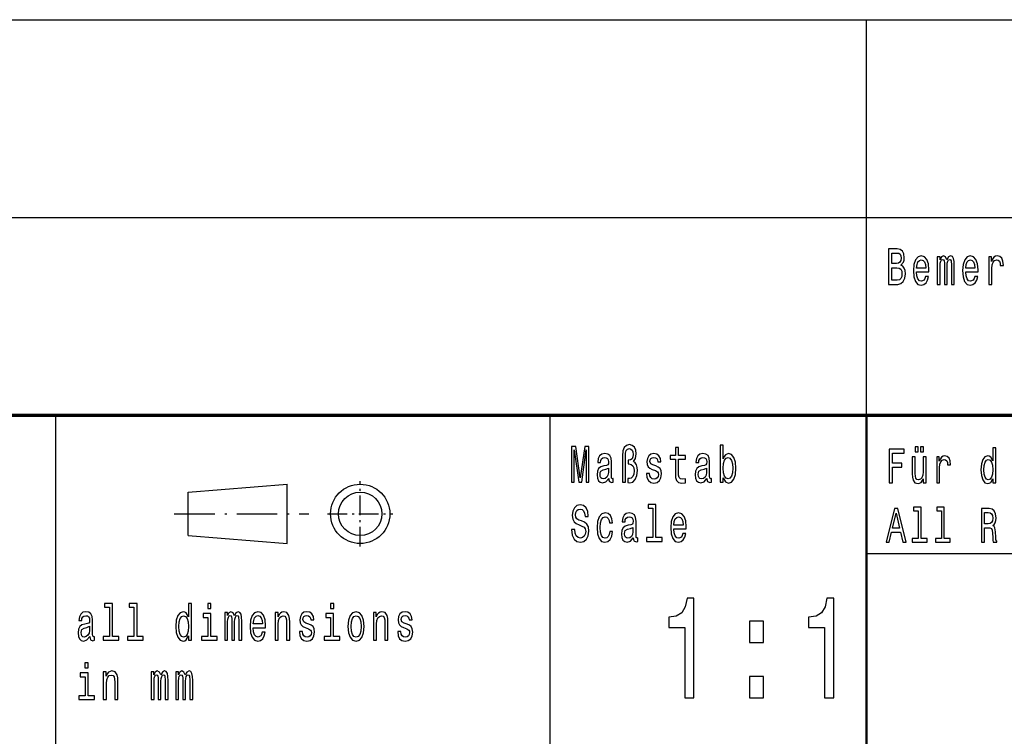
# Model space of a CAD drawing. Extents: x 0 to 420, y 0 to 297.
# Drawn here: x 293 to 343, y 39 to 75 of the extents above; entities that cross this region are included whole.
import ezdxf

# ---------------------------------------------------------------- set-up
doc = ezdxf.new("R2010")
doc.units = 0
doc.linetypes.add('DASHDOT', pattern=[18.5, 12, -3, 0.5, -3])

msp = doc.modelspace()

# ---------------------------------------------------------------- linework, layer by layer
at = {"color": 7, "lineweight": 25}
for p, q in [((235, 75), (415, 75)), ((336, 55), (336, 75)), ((235, 65), (415, 65)), ((295, 5), (295, 55)), ((320, 38), (320, 55)), ((301.700012, 51.099998), (306.700012, 51.5)), ((306.700012, 48.5), (306.700012, 51.5)), ((301.700012, 48.900002), (301.700012, 51.099998)), ((301.700012, 48.900002), (306.700012, 48.5)), ((336, 48), (415, 48))]:
    msp.add_line(p, q, dxfattribs=at)
at = {"color": 7, "lineweight": 70}
msp.add_line((235, 55), (415, 55), dxfattribs=at)
at = {"color": 7, "lineweight": 50}
msp.add_line((336, 5), (336, 55), dxfattribs=at)
at = {"color": 7, "linetype": 'DASHDOT', "lineweight": 25, "ltscale": 0.0825}
for p, q in [((310.399994, 48.349998), (310.399994, 51.650002)), ((308.75, 50), (312.049988, 50))]:
    msp.add_line(p, q, dxfattribs=at)
at = {"color": 7, "linetype": 'DASHDOT', "lineweight": 25, "ltscale": 0.17}
msp.add_line((301, 50), (307.799988, 50), dxfattribs=at)
at = {"color": 7, "lineweight": 25}
for points in [[(337.751343, 62.584724), (337.874786, 62.735157), (337.906525, 62.836311), (337.917114, 62.960804), (337.894196, 63.155331), (337.825409, 63.295387), (337.714294, 63.380978), (337.559082, 63.412102), (337.123444, 63.412102), (337.123444, 61.612103), (337.583771, 61.612103), (337.747803, 61.648415), (337.869507, 61.754753), (337.945343, 61.92334), (337.971802, 62.151585), (337.955933, 62.304611), (337.913605, 62.431698), (337.844818, 62.52507)], [(337.525574, 62.665127), (337.285706, 62.665127), (337.285706, 63.196827), (337.539703, 63.196827), (337.634918, 63.181267), (337.701935, 63.134583), (337.742523, 63.054176), (337.756622, 62.934868), (337.740753, 62.815559), (337.698425, 62.732563), (337.626099, 62.680691)], [(338.543335, 62.242363), (339.164154, 62.242363), (339.165924, 62.348701), (339.137695, 62.646973), (339.060089, 62.870026), (338.936646, 63.004898), (338.772614, 63.054176), (338.612122, 63.002304), (338.488647, 62.857059), (338.409302, 62.621037), (338.381073, 62.309795), (338.407532, 61.990776), (338.486908, 61.757347), (338.608582, 61.612103), (338.767334, 61.562824), (338.904877, 61.596542), (339.017761, 61.684727), (339.100647, 61.824783), (339.148285, 62.011528), (338.994843, 62.011528), (338.963104, 61.90778), (338.917236, 61.829971), (338.786713, 61.767723), (338.686188, 61.796253), (338.610352, 61.887032), (338.560974, 62.03487), (338.543335, 62.234581)], [(338.543335, 62.434292), (338.562744, 62.613255), (338.610352, 62.745533), (338.682648, 62.825935), (338.777893, 62.854465), (338.871368, 62.825935), (338.943695, 62.745533), (338.987793, 62.613255), (339.003662, 62.434292)], [(339.587524, 61.612103), (339.730408, 61.612103), (339.730408, 62.543228), (339.739227, 62.683285), (339.765686, 62.784435), (339.806244, 62.84409), (339.859161, 62.867435), (339.901489, 62.846684), (339.929688, 62.794811), (339.943817, 62.706627), (339.949097, 62.589912), (339.949097, 61.612103), (340.08313, 61.612103), (340.08313, 62.543228), (340.091949, 62.680691), (340.118408, 62.781841), (340.160736, 62.84409), (340.213654, 62.867435), (340.255981, 62.846684), (340.28421, 62.794811), (340.301819, 62.589912), (340.301819, 61.612103), (340.444702, 61.612103), (340.444702, 62.574348), (340.435883, 62.774063), (340.407654, 62.92709), (340.351227, 63.020458), (340.259491, 63.054176), (340.151917, 63.002304), (340.069031, 62.851871), (340.003784, 62.99971), (339.894409, 63.054176), (339.793884, 63.002304), (339.725098, 62.857059), (339.725098, 63.004898), (339.587524, 63.004898)], [(341.026825, 62.242363), (341.647644, 62.242363), (341.649384, 62.348701), (341.621185, 62.646973), (341.543579, 62.870026), (341.420105, 63.004898), (341.256104, 63.054176), (341.095581, 63.002304), (340.972137, 62.857059), (340.892761, 62.621037), (340.864563, 62.309795), (340.891022, 61.990776), (340.970367, 61.757347), (341.092072, 61.612103), (341.250793, 61.562824), (341.388367, 61.596542), (341.501251, 61.684727), (341.584137, 61.824783), (341.631744, 62.011528), (341.478302, 62.011528), (341.446564, 61.90778), (341.400726, 61.829971), (341.270203, 61.767723), (341.169678, 61.796253), (341.093842, 61.887032), (341.044434, 62.03487), (341.026825, 62.234581)], [(341.026825, 62.434292), (341.046204, 62.613255), (341.093842, 62.745533), (341.166138, 62.825935), (341.261383, 62.854465), (341.354858, 62.825935), (341.427155, 62.745533), (341.471252, 62.613255), (341.487122, 62.434292)], [(342.190948, 61.612103), (342.346161, 61.612103), (342.346161, 62.408356), (342.36203, 62.600288), (342.409637, 62.737751), (342.487244, 62.820747), (342.591309, 62.849277), (342.668915, 62.831123), (342.727112, 62.779251), (342.76239, 62.691067), (342.774719, 62.571758), (342.931702, 62.571758), (342.910522, 62.781841), (342.852325, 62.932274), (342.755341, 63.023052), (342.623047, 63.054176), (342.533112, 63.033428), (342.455505, 62.981556), (342.386719, 62.893372), (342.332031, 62.774063), (342.332031, 63.004898), (342.190948, 63.004898)], [(337.564392, 61.827377), (337.285706, 61.827377), (337.285706, 62.447262), (337.548492, 62.447262), (337.659607, 62.429104), (337.738983, 62.374638), (337.786591, 62.281265), (337.80249, 62.146397), (337.786591, 62.003746), (337.742523, 61.905186), (337.668427, 61.845531)], [(321.089935, 51.612103), (321.225739, 51.612103), (321.225739, 53.246109), (321.455017, 51.612103), (321.60672, 51.612103), (321.834229, 53.246109), (321.834229, 51.612103), (321.971802, 51.612103), (321.971802, 53.412102), (321.756622, 53.412102), (321.530884, 51.824783), (321.306885, 53.412102), (321.089935, 53.412102)], [(323.659851, 51.612103), (323.811523, 51.612103), (323.811523, 52.906338), (323.822113, 53.080112), (323.859161, 53.204609), (323.922638, 53.277233), (324.016113, 53.303169), (324.09549, 53.282421), (324.157196, 53.222767), (324.196014, 53.131989), (324.210114, 53.01268), (324.194244, 52.882996), (324.150146, 52.792217), (324.07785, 52.735157), (323.979065, 52.717003), (323.952637, 52.717003), (323.952637, 52.527664), (323.979065, 52.527664), (324.102539, 52.504322), (324.190735, 52.43948), (324.243622, 52.330547), (324.261261, 52.174927), (324.241882, 52.008934), (324.188965, 51.887032), (324.109589, 51.809219), (324.014343, 51.783283), (323.942047, 51.798847), (323.942047, 51.586166), (324.044342, 51.568008), (324.192474, 51.612103), (324.312408, 51.739193), (324.391785, 51.938904), (324.421753, 52.200863), (324.407654, 52.353889), (324.368866, 52.486164), (324.308899, 52.587318), (324.227753, 52.652161), (324.330048, 52.794811), (324.365326, 53.033428), (324.338867, 53.222767), (324.270081, 53.373199), (324.158966, 53.466568), (324.017883, 53.50288), (323.862671, 53.466568), (323.751556, 53.360229), (323.68277, 53.183861), (323.659851, 52.940056)], [(326.340851, 52.763687), (326.340851, 52.065994), (326.35144, 51.840343), (326.400818, 51.684727), (326.499603, 51.593948), (326.667145, 51.562824), (326.850555, 51.57579), (326.850555, 51.772911), (326.716522, 51.757347), (326.594849, 51.778095), (326.529572, 51.842937), (326.501373, 51.951874), (326.496063, 52.104897), (326.496063, 52.763687), (326.850555, 52.763687), (326.850555, 52.958214), (326.496063, 52.958214), (326.496063, 53.365417), (326.340851, 53.365417), (326.340851, 52.958214), (326.072784, 52.958214), (326.072784, 52.763687)], [(328.762604, 51.827377), (328.877258, 51.627663), (329.03421, 51.562824), (329.182373, 51.612103), (329.300537, 51.759941), (329.374603, 51.995964), (329.402832, 52.309795), (329.374603, 52.623631), (329.298767, 52.857059), (329.182373, 53.002304), (329.03421, 53.054176), (328.879028, 52.986744), (328.815521, 52.903744), (328.762604, 52.792217), (328.762604, 53.47435), (328.607422, 53.47435), (328.607422, 51.612103), (328.762604, 51.612103)], [(338.46759, 53.140923), (338.615845, 53.140923), (338.615845, 53.393227), (338.46759, 53.393227)], [(338.735779, 53.140923), (338.884003, 53.140923), (338.884003, 53.393227), (338.735779, 53.393227)], [(342.397278, 51.781414), (342.397278, 51.578098), (342.543854, 51.578098), (342.543854, 53.336887), (342.398956, 53.336887), (342.398956, 52.69265), (342.287354, 52.878819), (342.219055, 52.922913), (342.140747, 52.94006), (341.999176, 52.891068), (341.889252, 52.753891), (341.817627, 52.533428), (341.792633, 52.237034), (341.817627, 51.940636), (341.889252, 51.717724), (341.999176, 51.578098), (342.140747, 51.531555), (342.219055, 51.548702), (342.289001, 51.592796)], [(322.970154, 51.793659), (322.970154, 51.785877), (322.978973, 51.697693), (323.005432, 51.635445), (323.116516, 51.586166), (323.202942, 51.606915), (323.202942, 51.783283), (323.165924, 51.775501), (323.116516, 51.809219), (323.107697, 51.912968), (323.107697, 52.634003), (323.086548, 52.818153), (323.024811, 52.947838), (322.917236, 53.025646), (322.765564, 53.054176), (322.617401, 53.023052), (322.508057, 52.934868), (322.43927, 52.797405), (322.416351, 52.615849), (322.416351, 52.600288), (322.555664, 52.600288), (322.568024, 52.709221), (322.606812, 52.787029), (322.670319, 52.833717), (322.760254, 52.851871), (322.84668, 52.838905), (322.908417, 52.799999), (322.945465, 52.732563), (322.957794, 52.639191), (322.950745, 52.530258), (322.922516, 52.475792), (322.85199, 52.449856), (322.719696, 52.429104), (322.568024, 52.38242), (322.460449, 52.299423), (322.396942, 52.169739), (322.377533, 51.97781), (322.395172, 51.806625), (322.44986, 51.679539), (322.538025, 51.599133), (322.659729, 51.570602), (322.823761, 51.625072)], [(325.354858, 52.42392), (325.204956, 52.475792), (325.093842, 52.535446), (325.056793, 52.657349), (325.067383, 52.742939), (325.104401, 52.805187), (325.164368, 52.84409), (325.250793, 52.859653), (325.333679, 52.84409), (325.398956, 52.797405), (325.441284, 52.727375), (325.458923, 52.634003), (325.610596, 52.634003), (325.610596, 52.639191), (325.584137, 52.807781), (325.511841, 52.940056), (325.398956, 53.023052), (325.250793, 53.054176), (325.100891, 53.023052), (324.991547, 52.937462), (324.92276, 52.810371), (324.901581, 52.649567), (324.91745, 52.493946), (324.966858, 52.385014), (325.047974, 52.307205), (325.166138, 52.252735), (325.338989, 52.190487), (325.444794, 52.125648), (325.473022, 52.073772), (325.483612, 51.995964), (325.467743, 51.899998), (325.425415, 51.827377), (325.356628, 51.780689), (325.264923, 51.765129), (325.167908, 51.780689), (325.097351, 51.835155), (325.049744, 51.92334), (325.030334, 52.045242), (324.880432, 52.045242), (324.905121, 51.837749), (324.977417, 51.687317), (325.092072, 51.596542), (325.250793, 51.562824), (325.416595, 51.596542), (325.538269, 51.687317), (325.612366, 51.832565), (325.638824, 52.0219), (325.619415, 52.185303), (325.564728, 52.296829), (325.474792, 52.36945)], [(327.937103, 51.793659), (327.937103, 51.785877), (327.945923, 51.697693), (327.972382, 51.635445), (328.083496, 51.586166), (328.169922, 51.606915), (328.169922, 51.783283), (328.132874, 51.775501), (328.083496, 51.809219), (328.074677, 51.912968), (328.074677, 52.634003), (328.053497, 52.818153), (327.991791, 52.947838), (327.884186, 53.025646), (327.732513, 53.054176), (327.584381, 53.023052), (327.475006, 52.934868), (327.40625, 52.797405), (327.383301, 52.615849), (327.383301, 52.600288), (327.522644, 52.600288), (327.534973, 52.709221), (327.573792, 52.787029), (327.637268, 52.833717), (327.727234, 52.851871), (327.81366, 52.838905), (327.875366, 52.799999), (327.912415, 52.732563), (327.924774, 52.639191), (327.917694, 52.530258), (327.889496, 52.475792), (327.818939, 52.449856), (327.686676, 52.429104), (327.534973, 52.38242), (327.427399, 52.299423), (327.363892, 52.169739), (327.344513, 51.97781), (327.362152, 51.806625), (327.416809, 51.679539), (327.505005, 51.599133), (327.626709, 51.570602), (327.79071, 51.625072)], [(329.24411, 52.309795), (329.226471, 52.076366), (329.178833, 51.905186), (329.102997, 51.801441), (329.007782, 51.767723), (328.903717, 51.801441), (328.827881, 51.905186), (328.780243, 52.073772), (328.764374, 52.309795), (328.780243, 52.543228), (328.827881, 52.711815), (328.903717, 52.812965), (329.007782, 52.849277), (329.102997, 52.812965), (329.178833, 52.709221), (329.226471, 52.540634)], [(337.159912, 51.578098), (337.314819, 51.578098), (337.314819, 52.359512), (337.801208, 52.359512), (337.801208, 52.562824), (337.314819, 52.562824), (337.314819, 53.072334), (337.912811, 53.072334), (337.912811, 53.278099), (337.159912, 53.278099)], [(339.018921, 52.893517), (338.872345, 52.893517), (338.872345, 52.134151), (338.855682, 51.957783), (338.807404, 51.830402), (338.732422, 51.752018), (338.634155, 51.727524), (338.555878, 51.74712), (338.50589, 51.805908), (338.47757, 51.906342), (338.470917, 52.048416), (338.470917, 52.893517), (338.324341, 52.893517), (338.324341, 52.02882), (338.329346, 51.8549), (338.360992, 51.710377), (338.457581, 51.578098), (338.612488, 51.531555), (338.695801, 51.548702), (338.767426, 51.592796), (338.829041, 51.668732), (338.879028, 51.778961), (338.879028, 51.578098), (339.018921, 51.578098)], [(339.557068, 51.578098), (339.703644, 51.578098), (339.703644, 52.330116), (339.718628, 52.511383), (339.763611, 52.641212), (339.836884, 52.719597), (339.935181, 52.746544), (340.008453, 52.729397), (340.063416, 52.680405), (340.096741, 52.597118), (340.108398, 52.48444), (340.256653, 52.48444), (340.236664, 52.682854), (340.181702, 52.824928), (340.090088, 52.910664), (339.965149, 52.94006), (339.880188, 52.92046), (339.806915, 52.871471), (339.741943, 52.788185), (339.690308, 52.675507), (339.690308, 52.893517), (339.557068, 52.893517)], [(322.952515, 52.099712), (322.931335, 51.96484), (322.874908, 51.861095), (322.790253, 51.793659), (322.686188, 51.770317), (322.619171, 51.783283), (322.571564, 51.824783), (322.541565, 51.897404), (322.532745, 51.998558), (322.539795, 52.089336), (322.568024, 52.154179), (322.680908, 52.226799), (322.823761, 52.257923), (322.952515, 52.320171)], [(327.919464, 52.099712), (327.898315, 51.96484), (327.841858, 51.861095), (327.757202, 51.793659), (327.653137, 51.770317), (327.586121, 51.783283), (327.538513, 51.824783), (327.508514, 51.897404), (327.499725, 51.998558), (327.506775, 52.089336), (327.534973, 52.154179), (327.647858, 52.226799), (327.79071, 52.257923), (327.919464, 52.320171)], [(342.165741, 52.746544), (342.26236, 52.71225), (342.335663, 52.616714), (342.378967, 52.457493), (342.39563, 52.237034), (342.378967, 52.014122), (342.335663, 51.8549), (342.26236, 51.756916), (342.165741, 51.725071), (342.074127, 51.756916), (342.004181, 51.8549), (341.95752, 52.016571), (341.942535, 52.237034), (341.95752, 52.455044), (342.004181, 52.614265), (342.074127, 52.71225)], [(321.252197, 49.206051), (321.091705, 49.206051), (321.126984, 48.931122), (321.215179, 48.728817), (321.350983, 48.606915), (321.534393, 48.562824), (321.716064, 48.604321), (321.851868, 48.718441), (321.938293, 48.897404), (321.970032, 49.133427), (321.943573, 49.346107), (321.869507, 49.483574), (321.749573, 49.574348), (321.589081, 49.641785), (321.451508, 49.691067), (321.361542, 49.748127), (321.310394, 49.831123), (321.294525, 49.960804), (321.310394, 50.077518), (321.356262, 50.165703), (321.426819, 50.225357), (321.523804, 50.246109), (321.622589, 50.220173), (321.700195, 50.150143), (321.751343, 50.033428), (321.776031, 49.875214), (321.936523, 49.875214), (321.936523, 49.880402), (321.908295, 50.124207), (321.825409, 50.305763), (321.694885, 50.419884), (321.518524, 50.45879), (321.359802, 50.419884), (321.236328, 50.310951), (321.156982, 50.142361), (321.128754, 49.924496), (321.151672, 49.729969), (321.218689, 49.597694), (321.324524, 49.50951), (321.469147, 49.442074), (321.612, 49.38242), (321.719574, 49.325359), (321.784851, 49.242363), (321.80777, 49.107491), (321.786591, 48.970028), (321.731934, 48.86628), (321.649048, 48.801441), (321.541443, 48.780689), (321.421509, 48.809219), (321.329803, 48.89222), (321.271606, 49.027088)], [(325.199646, 50.282421), (325.199646, 48.804035), (324.880432, 48.804035), (324.880432, 48.612103), (325.672333, 48.612103), (325.672333, 48.804035), (325.354858, 48.804035), (325.354858, 50.47435), (324.956268, 50.47435), (324.956268, 50.282421)], [(338.620819, 50.155621), (338.620819, 48.759365), (338.319336, 48.759365), (338.319336, 48.578098), (339.06723, 48.578098), (339.06723, 48.759365), (338.767426, 48.759365), (338.767426, 50.336887), (338.390961, 50.336887), (338.390961, 50.155621)], [(339.793579, 50.155621), (339.793579, 48.759365), (339.492096, 48.759365), (339.492096, 48.578098), (340.23999, 48.578098), (340.23999, 48.759365), (339.940155, 48.759365), (339.940155, 50.336887), (339.563721, 50.336887), (339.563721, 50.155621)], [(323.010712, 49.543228), (323.164154, 49.543228), (323.132416, 49.750721), (323.05658, 49.91412), (322.938385, 50.015274), (322.784943, 50.054176), (322.615631, 50.002304), (322.486908, 49.857059), (322.405762, 49.621037), (322.377533, 49.304611), (322.403992, 48.990776), (322.483368, 48.757347), (322.608582, 48.612103), (322.779663, 48.562824), (322.931335, 48.601727), (323.0495, 48.710663), (323.130646, 48.881844), (323.165924, 49.110085), (323.017761, 49.110085), (322.991302, 48.96484), (322.941925, 48.855907), (322.871368, 48.788471), (322.784943, 48.767723), (322.677368, 48.801441), (322.599762, 48.905186), (322.552155, 49.073772), (322.536285, 49.312389), (322.552155, 49.545818), (322.601532, 49.714409), (322.680908, 49.818153), (322.784943, 49.854465), (322.876678, 49.831123), (322.945465, 49.771469), (322.991302, 49.672909)], [(324.211884, 48.793659), (324.211884, 48.785877), (324.220703, 48.697693), (324.247162, 48.635445), (324.358276, 48.586166), (324.444702, 48.606915), (324.444702, 48.783283), (324.407654, 48.775501), (324.358276, 48.809219), (324.349457, 48.912968), (324.349457, 49.634003), (324.328278, 49.818153), (324.266571, 49.947838), (324.158966, 50.025646), (324.007294, 50.054176), (323.859161, 50.023052), (323.749786, 49.934868), (323.681, 49.797405), (323.658081, 49.615849), (323.658081, 49.600288), (323.797424, 49.600288), (323.809753, 49.709221), (323.848572, 49.787029), (323.912048, 49.833717), (324.002014, 49.851871), (324.08844, 49.838905), (324.150146, 49.799999), (324.187195, 49.732563), (324.199524, 49.639191), (324.192474, 49.530258), (324.164276, 49.475792), (324.093719, 49.449856), (323.961426, 49.429104), (323.809753, 49.38242), (323.702179, 49.299423), (323.638672, 49.169739), (323.619293, 48.97781), (323.636932, 48.806625), (323.691589, 48.679539), (323.779785, 48.599133), (323.901489, 48.570602), (324.065491, 48.625072)], [(326.268555, 49.242363), (326.889374, 49.242363), (326.891144, 49.348701), (326.862915, 49.646973), (326.785309, 49.870026), (326.661865, 50.004898), (326.497833, 50.054176), (326.337341, 50.002304), (326.213867, 49.857059), (326.134521, 49.621037), (326.106293, 49.309795), (326.132751, 48.990776), (326.212128, 48.757347), (326.333801, 48.612103), (326.492554, 48.562824), (326.630096, 48.596542), (326.742981, 48.684727), (326.825867, 48.824783), (326.873505, 49.011528), (326.720062, 49.011528), (326.688324, 48.90778), (326.642456, 48.829971), (326.511932, 48.767723), (326.411407, 48.796253), (326.335571, 48.887032), (326.286194, 49.03487), (326.268555, 49.234581)], [(326.268555, 49.434292), (326.287964, 49.613255), (326.335571, 49.745533), (326.407898, 49.825935), (326.503113, 49.854465), (326.596588, 49.825935), (326.668915, 49.745533), (326.713013, 49.613255), (326.728882, 49.434292)], [(336.994995, 48.578098), (337.148254, 48.578098), (337.269836, 49.077808), (337.731232, 49.077808), (337.852844, 48.578098), (338.00943, 48.578098), (337.586334, 50.280548), (337.416412, 50.280548)], [(337.323151, 49.286022), (337.501373, 50.035591), (337.679596, 49.286022)], [(341.820953, 48.578098), (341.975861, 48.578098), (341.975861, 49.295822), (342.134094, 49.295822), (342.250702, 49.288471), (342.323975, 49.254181), (342.363953, 49.173344), (342.380615, 49.02882), (342.388947, 48.808357), (342.398956, 48.663834), (342.418945, 48.578098), (342.593842, 48.578098), (342.593842, 48.624641), (342.555511, 48.69323), (342.542206, 48.820606), (342.530548, 49.094955), (342.502228, 49.298271), (342.463898, 49.361961), (342.403931, 49.408501), (342.470581, 49.469742), (342.517212, 49.555477), (342.54718, 49.663258), (342.55719, 49.793083), (342.533875, 49.998848), (342.467255, 50.153172), (342.3573, 50.246254), (342.207397, 50.278099), (341.820953, 50.278099)], [(342.164093, 50.069885), (342.265686, 50.055187), (342.337311, 50.008644), (342.382294, 49.922913), (342.397278, 49.788185), (342.380615, 49.646111), (342.335663, 49.560375), (342.259033, 49.516281), (342.154083, 49.504036), (341.975861, 49.504036), (341.975861, 50.069885)], [(324.194244, 49.099712), (324.173096, 48.96484), (324.116638, 48.861095), (324.031982, 48.793659), (323.927917, 48.770317), (323.860901, 48.783283), (323.813293, 48.824783), (323.783295, 48.897404), (323.774475, 48.998558), (323.781555, 49.089336), (323.809753, 49.154179), (323.922638, 49.226799), (324.065491, 49.257923), (324.194244, 49.320171)], [(297.716187, 45.282421), (297.716187, 43.804035), (297.396942, 43.804035), (297.396942, 43.612103), (298.188843, 43.612103), (298.188843, 43.804035), (297.871368, 43.804035), (297.871368, 45.47435), (297.472778, 45.47435), (297.472778, 45.282421)], [(298.957916, 45.282421), (298.957916, 43.804035), (298.638672, 43.804035), (298.638672, 43.612103), (299.430573, 43.612103), (299.430573, 43.804035), (299.113129, 43.804035), (299.113129, 45.47435), (298.714539, 45.47435), (298.714539, 45.282421)], [(301.714752, 43.827377), (301.714752, 43.612103), (301.869965, 43.612103), (301.869965, 45.47435), (301.716522, 45.47435), (301.716522, 44.792217), (301.598358, 44.989334), (301.526062, 45.036022), (301.443146, 45.054176), (301.293243, 45.002304), (301.176849, 44.857059), (301.101013, 44.623631), (301.074554, 44.309795), (301.101013, 43.995964), (301.176849, 43.759941), (301.293243, 43.612103), (301.443146, 43.562824), (301.526062, 43.580978), (301.600128, 43.627663)], [(302.854218, 45.47435), (302.690186, 45.47435), (302.690186, 45.214985), (302.854218, 45.214985)], [(309.062927, 45.47435), (308.898895, 45.47435), (308.898895, 45.214985), (309.062927, 45.214985)], [(326.819153, 40.700287), (327.278107, 40.700287), (327.278107, 45.736309), (326.93515, 45.736309), (326.844391, 45.296829), (326.662811, 45.001438), (326.385437, 44.828529), (326.002167, 44.770893), (326.002167, 44.259365), (326.819153, 44.259365)], [(333.891205, 40.700287), (334.350159, 40.700287), (334.350159, 45.736309), (334.007202, 45.736309), (333.916443, 45.296829), (333.734863, 45.001438), (333.457489, 44.828529), (333.074219, 44.770893), (333.074219, 44.259365), (333.891205, 44.259365)], [(296.728394, 43.793659), (296.728394, 43.785877), (296.737213, 43.697693), (296.763672, 43.635445), (296.874786, 43.586166), (296.961212, 43.606915), (296.961212, 43.783283), (296.924164, 43.775501), (296.874786, 43.809219), (296.865967, 43.912968), (296.865967, 44.634003), (296.844818, 44.818153), (296.783081, 44.947838), (296.675507, 45.025646), (296.523804, 45.054176), (296.375671, 45.023052), (296.266327, 44.934868), (296.19754, 44.797405), (296.174591, 44.615849), (296.174591, 44.600288), (296.313934, 44.600288), (296.326294, 44.709221), (296.365082, 44.787029), (296.428589, 44.833717), (296.518524, 44.851871), (296.60495, 44.838905), (296.666687, 44.799999), (296.703705, 44.732563), (296.716064, 44.639191), (296.709015, 44.530258), (296.680786, 44.475792), (296.610229, 44.449856), (296.477966, 44.429104), (296.326294, 44.38242), (296.218689, 44.299423), (296.155212, 44.169739), (296.135803, 43.97781), (296.153442, 43.806625), (296.20813, 43.679539), (296.296295, 43.599133), (296.417999, 43.570602), (296.582031, 43.625072)], [(301.469604, 44.849277), (301.571899, 44.812965), (301.649506, 44.711815), (301.695374, 44.543228), (301.713013, 44.309795), (301.695374, 44.073772), (301.649506, 43.905186), (301.571899, 43.801441), (301.469604, 43.767723), (301.37262, 43.801441), (301.298523, 43.905186), (301.249146, 44.076366), (301.233276, 44.309795), (301.249146, 44.540634), (301.298523, 44.709221), (301.37262, 44.812965)], [(302.848907, 43.804035), (302.848907, 44.958214), (302.450317, 44.958214), (302.450317, 44.763687), (302.693726, 44.763687), (302.693726, 43.804035), (302.376251, 43.804035), (302.376251, 43.612103), (303.169922, 43.612103), (303.169922, 43.804035)], [(303.554504, 43.612103), (303.697357, 43.612103), (303.697357, 44.543228), (303.706177, 44.683285), (303.732635, 44.784435), (303.773193, 44.84409), (303.826111, 44.867435), (303.868439, 44.846684), (303.896667, 44.794811), (303.910767, 44.706627), (303.916046, 44.589912), (303.916046, 43.612103), (304.05011, 43.612103), (304.05011, 44.543228), (304.058929, 44.680691), (304.085358, 44.781841), (304.127686, 44.84409), (304.180603, 44.867435), (304.222931, 44.846684), (304.25116, 44.794811), (304.268799, 44.589912), (304.268799, 43.612103), (304.411652, 43.612103), (304.411652, 44.574348), (304.402832, 44.774063), (304.374603, 44.92709), (304.318176, 45.020458), (304.226471, 45.054176), (304.118866, 45.002304), (304.03598, 44.851871), (303.970734, 44.99971), (303.861389, 45.054176), (303.760864, 45.002304), (303.692078, 44.857059), (303.692078, 45.004898), (303.554504, 45.004898)], [(304.993774, 44.242363), (305.614594, 44.242363), (305.616364, 44.348701), (305.588135, 44.646973), (305.510529, 44.870026), (305.387085, 45.004898), (305.223053, 45.054176), (305.062561, 45.002304), (304.939087, 44.857059), (304.859741, 44.621037), (304.831512, 44.309795), (304.857971, 43.990776), (304.937347, 43.757347), (305.059021, 43.612103), (305.217773, 43.562824), (305.355316, 43.596542), (305.468201, 43.684727), (305.551086, 43.824783), (305.598724, 44.011528), (305.445282, 44.011528), (305.413544, 43.90778), (305.367676, 43.829971), (305.237152, 43.767723), (305.136627, 43.796253), (305.060791, 43.887032), (305.011414, 44.03487), (304.993774, 44.234581)], [(304.993774, 44.434292), (305.013184, 44.613255), (305.060791, 44.745533), (305.133118, 44.825935), (305.228333, 44.854465), (305.321808, 44.825935), (305.394135, 44.745533), (305.438232, 44.613255), (305.454102, 44.434292)], [(306.099701, 43.612103), (306.254913, 43.612103), (306.254913, 44.416138), (306.270782, 44.600288), (306.32193, 44.735157), (306.401306, 44.818153), (306.507111, 44.849277), (306.591766, 44.823341), (306.644684, 44.753311), (306.671143, 44.636597), (306.679962, 44.48098), (306.679962, 43.612103), (306.835175, 43.612103), (306.835175, 44.527664), (306.828125, 44.711815), (306.796356, 44.864841), (306.692322, 45.004898), (306.53006, 45.054176), (306.440094, 45.036022), (306.364258, 44.986744), (306.299011, 44.903744), (306.247864, 44.792217), (306.247864, 45.004898), (306.099701, 45.004898)], [(307.805298, 44.42392), (307.655396, 44.475792), (307.544281, 44.535446), (307.507233, 44.657349), (307.517822, 44.742939), (307.554871, 44.805187), (307.614807, 44.84409), (307.701233, 44.859653), (307.784149, 44.84409), (307.849396, 44.797405), (307.891724, 44.727375), (307.909363, 44.634003), (308.061035, 44.634003), (308.061035, 44.639191), (308.034576, 44.807781), (307.96228, 44.940056), (307.849396, 45.023052), (307.701233, 45.054176), (307.551331, 45.023052), (307.441986, 44.937462), (307.373199, 44.810371), (307.35202, 44.649567), (307.36792, 44.493946), (307.417297, 44.385014), (307.498413, 44.307205), (307.616577, 44.252735), (307.789429, 44.190487), (307.895264, 44.125648), (307.923462, 44.073772), (307.934052, 43.995964), (307.918182, 43.899998), (307.875854, 43.827377), (307.807068, 43.780689), (307.715363, 43.765129), (307.618347, 43.780689), (307.547791, 43.835155), (307.500183, 43.92334), (307.480774, 44.045242), (307.330872, 44.045242), (307.35556, 43.837749), (307.427856, 43.687317), (307.542511, 43.596542), (307.701233, 43.562824), (307.867035, 43.596542), (307.988708, 43.687317), (308.062805, 43.832565), (308.089264, 44.0219), (308.069855, 44.185303), (308.015167, 44.296829), (307.925232, 44.36945)], [(309.057617, 43.804035), (309.057617, 44.958214), (308.659027, 44.958214), (308.659027, 44.763687), (308.902405, 44.763687), (308.902405, 43.804035), (308.584961, 43.804035), (308.584961, 43.612103), (309.378601, 43.612103), (309.378601, 43.804035)], [(309.779083, 44.307205), (309.807281, 43.990776), (309.888428, 43.757347), (310.017181, 43.612103), (310.190002, 43.562824), (310.361084, 43.612103), (310.489838, 43.754753), (310.570984, 43.988182), (310.600952, 44.307205), (310.570984, 44.623631), (310.489838, 44.859653), (310.361084, 45.002304), (310.190002, 45.054176), (310.017181, 45.002304), (309.888428, 44.857059), (309.807281, 44.623631)], [(309.937805, 44.309795), (309.953674, 44.543228), (310.003052, 44.711815), (310.082428, 44.815559), (310.190002, 44.851871), (310.295837, 44.815559), (310.375214, 44.714409), (310.424591, 44.543228), (310.44223, 44.309795), (310.424591, 44.073772), (310.375214, 43.902592), (310.295837, 43.798847), (310.190002, 43.765129), (310.082428, 43.798847), (310.003052, 43.902592), (309.953674, 44.073772)], [(311.066681, 43.612103), (311.221863, 43.612103), (311.221863, 44.416138), (311.237762, 44.600288), (311.28891, 44.735157), (311.368256, 44.818153), (311.474091, 44.849277), (311.558746, 44.823341), (311.611664, 44.753311), (311.638092, 44.636597), (311.646912, 44.48098), (311.646912, 43.612103), (311.802124, 43.612103), (311.802124, 44.527664), (311.795074, 44.711815), (311.763336, 44.864841), (311.659271, 45.004898), (311.497009, 45.054176), (311.407074, 45.036022), (311.331238, 44.986744), (311.265961, 44.903744), (311.214813, 44.792217), (311.214813, 45.004898), (311.066681, 45.004898)], [(312.772247, 44.42392), (312.622345, 44.475792), (312.51123, 44.535446), (312.474182, 44.657349), (312.484772, 44.742939), (312.52182, 44.805187), (312.581787, 44.84409), (312.668213, 44.859653), (312.751099, 44.84409), (312.816345, 44.797405), (312.858673, 44.727375), (312.876312, 44.634003), (313.027985, 44.634003), (313.027985, 44.639191), (313.001526, 44.807781), (312.92923, 44.940056), (312.816345, 45.023052), (312.668213, 45.054176), (312.51828, 45.023052), (312.408936, 44.937462), (312.340149, 44.810371), (312.319, 44.649567), (312.334869, 44.493946), (312.384247, 44.385014), (312.465393, 44.307205), (312.583557, 44.252735), (312.756378, 44.190487), (312.862213, 44.125648), (312.890442, 44.073772), (312.901001, 43.995964), (312.885132, 43.899998), (312.842804, 43.827377), (312.774017, 43.780689), (312.682312, 43.765129), (312.585297, 43.780689), (312.514771, 43.835155), (312.467133, 43.92334), (312.447754, 44.045242), (312.297821, 44.045242), (312.32251, 43.837749), (312.394836, 43.687317), (312.50946, 43.596542), (312.668213, 43.562824), (312.833984, 43.596542), (312.955688, 43.687317), (313.029755, 43.832565), (313.056213, 44.0219), (313.036804, 44.185303), (312.982147, 44.296829), (312.892181, 44.36945)], [(296.710754, 44.099712), (296.689606, 43.96484), (296.633179, 43.861095), (296.548492, 43.793659), (296.444458, 43.770317), (296.377441, 43.783283), (296.329803, 43.824783), (296.299835, 43.897404), (296.291016, 43.998558), (296.298065, 44.089336), (296.326294, 44.154179), (296.439148, 44.226799), (296.582031, 44.257923), (296.710754, 44.320171)], [(330.097992, 43.495674), (330.793945, 43.495674), (330.793945, 44.569164), (330.097992, 44.569164)], [(296.645508, 42.47435), (296.481476, 42.47435), (296.481476, 42.214985), (296.645508, 42.214985)], [(296.640228, 40.804035), (296.640228, 41.958214), (296.241638, 41.958214), (296.241638, 41.763687), (296.485016, 41.763687), (296.485016, 40.804035), (296.167542, 40.804035), (296.167542, 40.612103), (296.961212, 40.612103), (296.961212, 40.804035)], [(297.407532, 40.612103), (297.562744, 40.612103), (297.562744, 41.416138), (297.578613, 41.600288), (297.629761, 41.735157), (297.709106, 41.818153), (297.814941, 41.849277), (297.899597, 41.823341), (297.952515, 41.753311), (297.978973, 41.636597), (297.987793, 41.48098), (297.987793, 40.612103), (298.142975, 40.612103), (298.142975, 41.527664), (298.135925, 41.711815), (298.104187, 41.864841), (298.000122, 42.004898), (297.83786, 42.054176), (297.747925, 42.036022), (297.672089, 41.986744), (297.606812, 41.903744), (297.555664, 41.792217), (297.555664, 42.004898), (297.407532, 42.004898)], [(299.829285, 40.612103), (299.972137, 40.612103), (299.972137, 41.543228), (299.980957, 41.683285), (300.007416, 41.784435), (300.047974, 41.84409), (300.100891, 41.867435), (300.143219, 41.846684), (300.171448, 41.794811), (300.185547, 41.706627), (300.190826, 41.589912), (300.190826, 40.612103), (300.32489, 40.612103), (300.32489, 41.543228), (300.333679, 41.680691), (300.360138, 41.781841), (300.402466, 41.84409), (300.455383, 41.867435), (300.497711, 41.846684), (300.52594, 41.794811), (300.543579, 41.589912), (300.543579, 40.612103), (300.686432, 40.612103), (300.686432, 41.574348), (300.677612, 41.774063), (300.649384, 41.92709), (300.592957, 42.020458), (300.501251, 42.054176), (300.393646, 42.002304), (300.31076, 41.851871), (300.245514, 41.99971), (300.136169, 42.054176), (300.035645, 42.002304), (299.966858, 41.857059), (299.966858, 42.004898), (299.829285, 42.004898)], [(301.071014, 40.612103), (301.213867, 40.612103), (301.213867, 41.543228), (301.222687, 41.683285), (301.249146, 41.784435), (301.289703, 41.84409), (301.342621, 41.867435), (301.384949, 41.846684), (301.413177, 41.794811), (301.427277, 41.706627), (301.432587, 41.589912), (301.432587, 40.612103), (301.56662, 40.612103), (301.56662, 41.543228), (301.575439, 41.680691), (301.601898, 41.781841), (301.644226, 41.84409), (301.697144, 41.867435), (301.739471, 41.846684), (301.76767, 41.794811), (301.785309, 41.589912), (301.785309, 40.612103), (301.928162, 40.612103), (301.928162, 41.574348), (301.919342, 41.774063), (301.891144, 41.92709), (301.834686, 42.020458), (301.742981, 42.054176), (301.635406, 42.002304), (301.552521, 41.851871), (301.487244, 41.99971), (301.377899, 42.054176), (301.277374, 42.002304), (301.208588, 41.857059), (301.208588, 42.004898), (301.071014, 42.004898)], [(330.097992, 40.700287), (330.793945, 40.700287), (330.793945, 41.773773), (330.097992, 41.773773)]]:
    msp.add_lwpolyline(points, close=True, dxfattribs=at)
for radius in [1.5, 1.1]:
    msp.add_circle((310.399994, 50), radius, dxfattribs=at)

doc.saveas('drawing.dxf')
